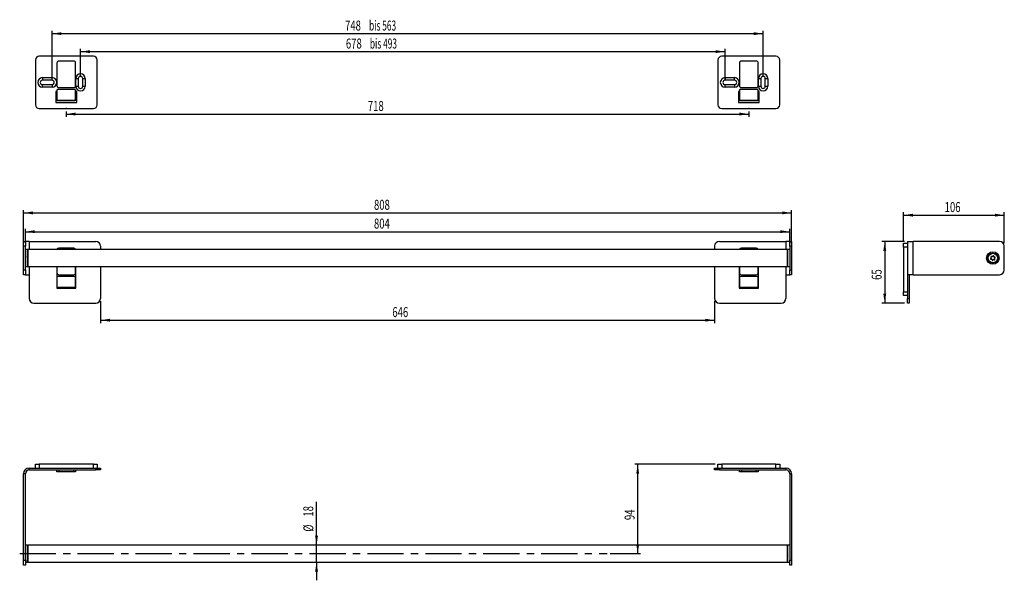
# Model space of a CAD drawing. Extents: x 39 to 384, y 67 to 264.
import ezdxf
from ezdxf.enums import TextEntityAlignment as Align

# ---------------------------------------------------------------- set-up
doc = ezdxf.new("R2010")
doc.units = 0
doc.header["$PDSIZE"] = -1
doc.linetypes.add('CENTERX2', pattern=[20.32, 12.7, -2.54, 2.54, -2.54])
doc.layers.get('0').update_dxf_attribs({"linetype": 'CONTINUOUS'})
doc.dimstyles.new('SLDDIMSTYLE0', dxfattribs={"dimtxt": 3.5, "dimasz": 3.302, "dimexe": 0, "dimexo": 0.0625, "dimgap": 0.875, "dimtad": 1, "dimlfac": 3, "dimrnd": 1e-09, "dimzin": 12, "dimsah": 1, "dimcen": 0.09, "dimazin": 3, "dimtfac": 1, "dimtofl": 0, "dimtmove": 0, "dimatfit": 3})
doc.dimstyles.new('SLDDIMSTYLE1', dxfattribs={"dimtxt": 3.5, "dimasz": 3.302, "dimexe": 0, "dimexo": 0.0625, "dimgap": 0.875, "dimtad": 1, "dimlfac": 3, "dimrnd": 1e-09, "dimzin": 12, "dimsah": 1, "dimcen": 0.09, "dimazin": 3, "dimtfac": 1, "dimtmove": 0, "dimatfit": 3})

# ---------------------------------------------------------------- blocks, each defined once
blk = doc.blocks.new('_D')
at = {"color": 7, "linetype": 'CONTINUOUS'}
for p, q in [((40.38, 185.14), (40.38, 196.8)), ((309.71, 185.14), (309.71, 196.8)), ((40.38, 195.8), (309.71, 195.8))]:
    blk.add_line(p, q, dxfattribs=at)
for points in [[(40.38, 195.8), (43.68, 195.29), (43.68, 196.31)], [(309.71, 195.8), (306.41, 196.31), (306.41, 195.29)]]:
    blk.add_solid(points, dxfattribs=at)
at = {"color": 7, "linetype": 'CONTINUOUS', "width": 0.7}
blk.add_text('808', height=3.5, dxfattribs=at).set_placement((163.27, 195.8, -17.67), align=Align.BOTTOM_LEFT)
blk = doc.blocks.new('_D_1')
at = {"color": 7, "linetype": 'CONTINUOUS'}
for p, q in [((41.04, 185.14), (41.04, 190.21)), ((309.04, 185.14), (309.04, 190.21)), ((41.04, 189.21), (309.04, 189.21))]:
    blk.add_line(p, q, dxfattribs=at)
for points in [[(41.04, 189.21), (44.34, 188.7), (44.34, 189.72)], [(309.04, 189.21), (305.74, 189.72), (305.74, 188.7)]]:
    blk.add_solid(points, dxfattribs=at)
at = {"color": 7, "linetype": 'CONTINUOUS', "width": 0.7}
blk.add_text('804', height=3.5, dxfattribs=at).set_placement((163.26, 189.21, -17.67), align=Align.BOTTOM_LEFT)
blk = doc.blocks.new('_D_2')
at = {"color": 7, "linetype": 'CONTINUOUS'}
for p, q in [((67.38, 164.8), (67.38, 157.18)), ((282.71, 164.8), (282.71, 157.18)), ((67.38, 158.18), (282.71, 158.18))]:
    blk.add_line(p, q, dxfattribs=at)
for points in [[(67.38, 158.18), (70.68, 157.68), (70.68, 158.69)], [(282.71, 158.18), (279.41, 158.69), (279.41, 157.68)]]:
    blk.add_solid(points, dxfattribs=at)
at = {"color": 7, "linetype": 'CONTINUOUS', "width": 0.7}
blk.add_text('646', height=3.5, dxfattribs=at).set_placement((169.7, 158.18, -17.67), align=Align.BOTTOM_LEFT)
blk = doc.blocks.new('_D_3')
at = {"color": 7, "linetype": 'CONTINUOUS'}
for p, q in [((348.95, 186.14), (348.95, 196)), ((348.95, 195), (384.29, 195)), ((384.29, 185.14), (384.29, 196))]:
    blk.add_line(p, q, dxfattribs=at)
for points in [[(348.95, 195), (352.26, 194.49), (352.26, 195.51)], [(384.29, 195), (380.98, 195.51), (380.98, 194.49)]]:
    blk.add_solid(points, dxfattribs=at)
at = {"color": 7, "linetype": 'CONTINUOUS', "width": 0.7}
blk.add_text('106', height=3.5, dxfattribs=at).set_placement((363.37, 195, 86.67), align=Align.BOTTOM_LEFT)
blk = doc.blocks.new('_D_4')
at = {"color": 7, "linetype": 'CONTINUOUS'}
for p, q in [((349.29, 185.8), (341.37, 185.8)), ((342.37, 185.8), (342.37, 164.14)), ((349.29, 164.14), (341.37, 164.14))]:
    blk.add_line(p, q, dxfattribs=at)
for points in [[(342.37, 185.8), (341.86, 182.5), (342.87, 182.5)], [(342.37, 164.14), (342.87, 167.44), (341.86, 167.44)]]:
    blk.add_solid(points, dxfattribs=at)
at = {"color": 7, "linetype": 'CONTINUOUS', "width": 0.7}
blk.add_text('65', height=3.5, rotation=90, dxfattribs=at).set_placement((342.37, 172.32, 86.67), align=Align.BOTTOM_LEFT)
blk = doc.blocks.new('_D_5')
at = {"color": 7, "linetype": 'CONTINUOUS'}
for p, q in [((282.88, 107.67), (254.74, 107.67)), ((255.74, 76.34), (255.74, 107.67)), ((246.04, 76.34), (256.74, 76.34))]:
    blk.add_line(p, q, dxfattribs=at)
for points in [[(255.74, 107.67), (255.23, 104.37), (256.25, 104.37)], [(255.74, 76.34), (256.25, 79.64), (255.23, 79.64)]]:
    blk.add_solid(points, dxfattribs=at)
at = {"color": 7, "linetype": 'CONTINUOUS', "width": 0.7}
blk.add_text('94', height=3.5, rotation=90, dxfattribs=at).set_placement((255.74, 88.11, 1), align=Align.BOTTOM_LEFT)
blk = doc.blocks.new('_D_6')
at = {"color": 7, "linetype": 'CONTINUOUS'}
for p, q in [((143.12, 79.34), (143.12, 94.49)), ((143.12, 73.34), (143.12, 79.34)), ((143.12, 73.34), (143.12, 66.99))]:
    blk.add_line(p, q, dxfattribs=at)
for points in [[(143.12, 79.34), (143.63, 82.64), (142.62, 82.64)], [(143.12, 73.34), (142.62, 70.04), (143.63, 70.04)]]:
    blk.add_solid(points, dxfattribs=at)
at = {"color": 7, "linetype": 'CONTINUOUS', "width": 0.7}
for s, p in [('18', (143.07, 89.32, 1)), ('%%c', (143.12, 84.04, 1))]:
    blk.add_text(s, height=3.5, rotation=90, dxfattribs=at).set_placement(p, align=Align.BOTTOM_LEFT)
blk = doc.blocks.new('_D_7')
at = {"color": 7, "linetype": 'CONTINUOUS'}
for p, q in [((55.38, 231.38), (55.38, 229.45)), ((294.71, 231.38), (294.71, 229.45)), ((55.38, 230.45), (294.71, 230.45))]:
    blk.add_line(p, q, dxfattribs=at)
for points in [[(55.38, 230.45), (58.68, 229.94), (58.68, 230.96)], [(294.71, 230.45), (291.41, 230.96), (291.41, 229.94)]]:
    blk.add_solid(points, dxfattribs=at)
at = {"color": 7, "linetype": 'CONTINUOUS', "width": 0.7}
blk.add_text('718', height=3.5, rotation=360, dxfattribs=at).set_placement((161.11, 230.45), align=Align.BOTTOM_LEFT)
blk = doc.blocks.new('_D_8')
at = {"color": 7, "linetype": 'CONTINUOUS'}
for p, q in [((60.38, 243.88), (60.38, 253.33)), ((60.38, 252.33), (286.38, 252.33)), ((286.38, 242.55), (286.38, 253.33))]:
    blk.add_line(p, q, dxfattribs=at)
for points in [[(60.38, 252.33), (63.68, 251.82), (63.68, 252.84)], [(286.38, 252.33), (283.07, 252.84), (283.07, 251.82)]]:
    blk.add_solid(points, dxfattribs=at)
for s, width, p in [('678', 0.7, (153.42, 252.33, -17.67)), (' bis 493', 0.6125, (161.18, 252.33, -17.67))]:
    blk.add_text(s, height=3.5, dxfattribs=dict(at, width=width)).set_placement(p, align=Align.BOTTOM_LEFT)
blk = doc.blocks.new('_D_9')
at = {"color": 7, "linetype": 'CONTINUOUS'}
for p, q in [((50.38, 242.55), (50.38, 259.64)), ((299.71, 243.88), (299.71, 259.64)), ((50.38, 258.64), (299.71, 258.64))]:
    blk.add_line(p, q, dxfattribs=at)
for points in [[(50.38, 258.64), (53.68, 258.13), (53.68, 259.15)], [(299.71, 258.64), (296.41, 259.15), (296.41, 258.13)]]:
    blk.add_solid(points, dxfattribs=at)
for s, width, p in [('748', 0.7, (153.12, 258.64, -17.67)), (' bis 563', 0.6125, (160.88, 258.64, -17.67))]:
    blk.add_text(s, height=3.5, dxfattribs=dict(at, width=width)).set_placement(p, align=Align.BOTTOM_LEFT)

msp = doc.modelspace()

# ---------------------------------------------------------------- linework, layer by layer
at = {"color": 7, "linetype": 'CONTINUOUS'}
for p, q in [((44.5426, 249.3789), (44.5426, 233.7123)), ((64.8759, 250.7123), (45.8759, 250.7123)), ((57.9926, 249.0456), (52.7592, 249.0456)), ((66.2092, 233.7123), (66.2092, 249.3789)), ((283.8759, 249.3789), (283.8759, 233.7123)), ((304.2092, 250.7123), (285.2092, 250.7123)), ((297.3259, 249.0456), (292.0926, 249.0456)), ((305.5426, 233.7123), (305.5426, 249.3789)), ((52.0926, 248.3789), (52.0926, 240.3789)), ((58.6592, 240.3789), (58.6592, 248.3789)), ((291.4259, 248.3789), (291.4259, 240.3789)), ((297.9926, 240.3789), (297.9926, 248.3789)), ((47.0426, 243.2123), (50.3759, 243.2123)), ((50.3759, 242.3289), (47.0426, 242.3289)), ((58.7092, 240.2123), (58.7092, 242.8789)), ((59.5926, 242.8789), (59.5926, 240.2123)), ((61.1592, 240.2123), (61.1592, 242.8789)), ((62.0426, 242.8789), (62.0426, 240.2123)), ((286.3759, 243.2123), (289.7092, 243.2123)), ((289.7092, 242.3289), (286.3759, 242.3289)), ((298.0426, 240.2123), (298.0426, 242.8789)), ((298.9259, 242.8789), (298.9259, 240.2123)), ((300.4926, 240.2123), (300.4926, 242.8789)), ((301.3759, 242.8789), (301.3759, 240.2123)), ((47.0426, 240.7623), (50.3759, 240.7623)), ((50.3759, 239.8789), (47.0426, 239.8789)), ((51.7092, 238.3789), (51.7092, 234.5456)), ((52.2092, 238.3789), (51.7092, 238.3789)), ((58.5426, 239.0456), (52.2092, 239.0456)), ((52.2092, 235.2779), (52.2092, 239.0456)), ((52.7592, 239.7123), (57.9926, 239.7123)), ((58.5426, 239.0456), (58.5426, 235.2779)), ((59.0426, 238.3789), (58.5426, 238.3789)), ((59.0426, 234.5456), (59.0426, 238.3789)), ((286.3759, 240.7623), (289.7092, 240.7623)), ((289.7092, 239.8789), (286.3759, 239.8789)), ((291.0426, 238.3789), (291.0426, 234.5456)), ((291.5426, 238.3789), (291.0426, 238.3789)), ((297.8759, 239.0456), (291.5426, 239.0456)), ((291.5426, 235.2779), (291.5426, 239.0456)), ((292.0926, 239.7123), (297.3259, 239.7123)), ((297.8759, 239.0456), (297.8759, 235.2779)), ((298.3759, 238.3789), (297.8759, 238.3789)), ((298.3759, 234.5456), (298.3759, 238.3789)), ((52.2092, 235.2007), (52.2092, 235.2779)), ((52.2092, 235.2779), (58.5426, 235.2779)), ((52.2092, 235.2007), (52.2092, 235.1254)), ((58.5426, 235.1254), (52.2092, 235.1254)), ((58.5426, 235.2779), (58.5426, 235.2007)), ((58.5426, 235.2007), (58.5426, 235.1254)), ((291.5426, 235.2007), (291.5426, 235.2779)), ((291.5426, 235.2779), (297.8759, 235.2779)), ((291.5426, 235.2007), (291.5426, 235.1254)), ((297.8759, 235.1254), (291.5426, 235.1254)), ((297.8759, 235.2779), (297.8759, 235.2007)), ((297.8759, 235.2007), (297.8759, 235.1254)), ((45.8759, 232.3789), (64.8759, 232.3789)), ((51.7092, 234.5456), (59.0426, 234.5456)), ((285.2092, 232.3789), (304.2092, 232.3789)), ((291.0426, 234.5456), (298.3759, 234.5456)), ((40.3759, 185.8028), (41.0426, 185.8028)), ((40.3759, 184.1362), (40.3759, 185.8028)), ((40.3759, 175.8028), (40.3759, 184.1362)), ((41.0426, 185.8028), (41.0426, 184.1362)), ((42.3759, 185.8028), (41.0426, 185.8028)), ((41.0426, 175.8028), (41.0426, 184.1362)), ((42.3759, 185.8028), (65.7092, 185.8028)), ((57.9926, 183.4695), (52.7592, 183.4695)), ((67.3759, 184.1362), (67.3759, 182.9695)), ((282.7092, 184.1362), (282.7092, 182.9695)), ((284.3759, 185.8028), (307.7092, 185.8028)), ((297.3259, 183.4695), (292.0926, 183.4695)), ((309.0425, 185.8028), (307.7092, 185.8028)), ((309.0425, 185.8028), (309.7092, 185.8028)), ((309.0425, 184.1362), (309.0425, 185.8028)), ((309.0425, 184.1362), (309.0425, 175.8028)), ((309.7092, 185.8028), (309.7092, 184.1362)), ((309.7092, 184.1362), (309.7092, 175.8028)), ((348.9534, 185.1362), (350.2867, 185.1362)), ((348.9534, 183.8028), (348.9534, 185.1362)), ((348.9534, 183.8028), (348.9534, 168.1362)), ((350.2867, 185.8028), (352.2867, 185.8028)), ((350.2867, 185.8028), (350.2867, 174.1362)), ((382.62, 185.8028), (352.2867, 185.8028)), ((384.2867, 175.8028), (384.2867, 184.1362)), ((41.7092, 182.9695), (41.0426, 182.9695)), ((41.7112, 180.4494), (41.6759, 180.4981)), ((41.8759, 182.9695), (41.7092, 182.8733)), ((41.7092, 182.9695), (41.7092, 176.9695)), ((308.2092, 182.9695), (41.8759, 182.9695)), ((41.8759, 182.9695), (41.8759, 176.9695)), ((308.3759, 182.8733), (308.2092, 182.9695)), ((308.2092, 176.9695), (308.2092, 182.9695)), ((309.0425, 182.9695), (308.3759, 182.9695)), ((308.3759, 180.1451), (308.3759, 182.9695)), ((308.3759, 176.9695), (308.3759, 180.1451)), ((308.4098, 180.7992), (308.3808, 180.7585)), ((41.0426, 176.9695), (41.7092, 176.9695)), ((41.7092, 177.0657), (41.8759, 176.9695)), ((41.8759, 176.9695), (308.2092, 176.9695)), ((52.0426, 176.9695), (52.0426, 169.4695)), ((52.0926, 176.9695), (52.0926, 174.8028)), ((58.6592, 174.8028), (58.6592, 176.9695)), ((58.7092, 169.4695), (58.7092, 176.9695)), ((67.3759, 176.9695), (67.3759, 165.8028)), ((282.7092, 176.9695), (282.7092, 165.8028)), ((291.3759, 176.9695), (291.3759, 169.4695)), ((291.4259, 176.9695), (291.4259, 174.8028)), ((297.9926, 174.8028), (297.9926, 176.9695)), ((298.0426, 169.4695), (298.0426, 176.9695)), ((308.2092, 176.9695), (308.3759, 177.0657)), ((308.3759, 176.9695), (309.0425, 176.9695)), ((40.3759, 174.1362), (40.3759, 175.8028)), ((41.0426, 174.1362), (40.3759, 174.1362)), ((41.0426, 175.8028), (41.0426, 174.1362)), ((41.0426, 174.1362), (42.3759, 174.1362)), ((42.3759, 174.1362), (42.3759, 165.8028)), ((52.2092, 172.8028), (52.0426, 172.8028)), ((58.5426, 173.4695), (52.2092, 173.4695)), ((52.2092, 169.7018), (52.2092, 173.4695)), ((52.7592, 174.1362), (57.9926, 174.1362)), ((58.5426, 173.4695), (58.5426, 169.7018)), ((58.7092, 172.8028), (58.5426, 172.8028)), ((291.5426, 172.8028), (291.3759, 172.8028)), ((297.8759, 173.4695), (291.5426, 173.4695)), ((291.5426, 169.7018), (291.5426, 173.4695)), ((292.0926, 174.1362), (297.3259, 174.1362)), ((297.8759, 173.4695), (297.8759, 169.7018)), ((298.0426, 172.8028), (297.8759, 172.8028)), ((307.7092, 174.1362), (309.0425, 174.1362)), ((307.7092, 174.1362), (307.7092, 165.8028)), ((309.0425, 174.1362), (309.0425, 175.8028)), ((309.7092, 174.1362), (309.0425, 174.1362)), ((309.7092, 175.8028), (309.7092, 174.1362)), ((352.2867, 174.1362), (350.2867, 174.1362)), ((350.2867, 174.1362), (350.2867, 165.8028)), ((350.9534, 174.1362), (350.9534, 165.8028)), ((352.2867, 174.1362), (382.62, 174.1362)), ((52.0426, 169.4695), (58.7092, 169.4695)), ((52.2092, 169.6246), (52.2092, 169.7018)), ((52.2092, 169.7018), (58.5426, 169.7018)), ((52.2092, 169.6246), (52.2092, 169.5493)), ((58.5426, 169.5493), (52.2092, 169.5493)), ((58.5426, 169.7018), (58.5426, 169.6246)), ((58.5426, 169.6246), (58.5426, 169.5493)), ((291.3759, 169.4695), (298.0426, 169.4695)), ((291.5426, 169.6246), (291.5426, 169.7018)), ((291.5426, 169.7018), (297.8759, 169.7018)), ((291.5426, 169.6246), (291.5426, 169.5493)), ((297.8759, 169.5493), (291.5426, 169.5493)), ((297.8759, 169.7018), (297.8759, 169.6246)), ((297.8759, 169.6246), (297.8759, 169.5493)), ((348.9534, 166.8028), (348.9534, 168.1362)), ((350.2867, 166.8028), (348.9534, 166.8028)), ((350.2867, 164.1362), (350.2867, 165.8028)), ((350.9534, 165.8028), (350.9534, 164.1362)), ((44.0426, 164.1362), (65.7092, 164.1362)), ((284.3759, 164.1362), (306.0425, 164.1362)), ((350.9534, 164.1362), (350.2867, 164.1362)), ((44.5426, 106.3401), (44.5426, 107.6734)), ((44.5426, 107.6734), (45.8759, 107.6734)), ((64.8759, 107.6734), (45.8759, 107.6734)), ((64.8759, 107.6734), (66.2092, 107.6734)), ((66.2092, 107.6734), (66.2092, 106.3401)), ((283.8759, 106.3401), (283.8759, 107.6734)), ((283.8759, 107.6734), (285.2092, 107.6734)), ((304.2092, 107.6734), (285.2092, 107.6734)), ((304.2092, 107.6734), (305.5426, 107.6734)), ((305.5426, 107.6734), (305.5426, 106.3401)), ((40.3759, 74.0068), (40.3759, 104.3401)), ((41.0426, 74.0068), (41.0426, 104.3401)), ((42.3759, 106.3401), (65.7092, 106.3401)), ((42.3759, 105.6734), (65.7092, 105.6734)), ((52.0926, 105.0068), (52.0926, 105.6734)), ((52.7592, 105.0068), (52.0926, 105.0068)), ((57.9926, 105.0068), (52.7592, 105.0068)), ((58.6592, 105.0068), (57.9926, 105.0068)), ((58.6592, 105.6734), (58.6592, 105.0068)), ((65.7092, 106.3401), (67.3759, 106.3401)), ((67.3759, 105.6734), (65.7092, 105.6734)), ((67.3759, 106.3401), (67.3759, 105.6734)), ((282.7092, 105.6734), (282.7092, 106.3401)), ((282.7092, 106.3401), (284.3759, 106.3401)), ((284.3759, 105.6734), (282.7092, 105.6734)), ((284.3759, 106.3401), (307.7092, 106.3401)), ((284.3759, 105.6734), (307.7092, 105.6734)), ((291.4259, 105.0068), (291.4259, 105.6734)), ((292.0926, 105.0068), (291.4259, 105.0068)), ((297.3259, 105.0068), (292.0926, 105.0068)), ((297.9926, 105.0068), (297.3259, 105.0068)), ((297.9926, 105.6734), (297.9926, 105.0068)), ((309.0425, 104.3401), (309.0425, 74.0068)), ((309.7092, 104.3401), (309.7092, 74.0068)), ((41.7092, 79.3401), (41.0426, 79.3401)), ((41.8759, 79.3401), (41.7092, 79.2439)), ((41.7092, 79.3401), (41.7092, 73.3401)), ((308.2092, 79.3401), (41.8759, 79.3401)), ((41.8759, 79.3401), (41.8759, 78.1157)), ((41.8759, 78.1157), (41.8759, 73.3401)), ((308.3759, 79.2439), (308.2092, 79.3401)), ((308.2092, 78.1157), (308.2092, 79.3401)), ((308.2092, 73.3401), (308.2092, 78.1157)), ((309.0425, 79.3401), (308.3759, 79.3401)), ((308.3759, 73.3401), (308.3759, 79.3401)), ((40.3759, 72.3401), (40.3759, 74.0068)), ((41.0426, 74.0068), (41.0426, 72.3401)), ((41.0426, 73.3401), (41.7092, 73.3401)), ((41.6645, 75.5635), (41.7092, 75.626)), ((41.7092, 73.4363), (41.8759, 73.3401)), ((41.8759, 73.3401), (308.2092, 73.3401)), ((308.2092, 73.3401), (308.3759, 73.4363)), ((308.3227, 75.8633), (308.4092, 75.7438)), ((308.3759, 73.3401), (309.0425, 73.3401)), ((309.0425, 72.3401), (309.0425, 74.0068)), ((309.7092, 74.0068), (309.7092, 72.3401)), ((41.0426, 72.3401), (40.3759, 72.3401)), ((309.7092, 72.3401), (309.0425, 72.3401))]:
    msp.add_line(p, q, dxfattribs=at)
at = {"color": 8, "linetype": 'CONTINUOUS'}
for p, q in [((47.0426, 243.2123), (47.0426, 242.3289)), ((50.3759, 242.3289), (50.3759, 243.2123)), ((58.7092, 242.8789), (59.5926, 242.8789)), ((61.1592, 242.8789), (62.0426, 242.8789)), ((286.3759, 243.2123), (286.3759, 242.3289)), ((289.7092, 242.3289), (289.7092, 243.2123)), ((298.0426, 242.8789), (298.9259, 242.8789)), ((300.4926, 242.8789), (301.3759, 242.8789)), ((47.0426, 239.8789), (47.0426, 240.7623)), ((50.3759, 240.7623), (50.3759, 239.8789)), ((58.7092, 240.2123), (59.5926, 240.2123)), ((61.1592, 240.2123), (62.0426, 240.2123)), ((286.3759, 239.8789), (286.3759, 240.7623)), ((289.7092, 240.7623), (289.7092, 239.8789)), ((298.0426, 240.2123), (298.9259, 240.2123)), ((300.4926, 240.2123), (301.3759, 240.2123)), ((58.5426, 235.2007), (52.2092, 235.2007)), ((297.8759, 235.2007), (291.5426, 235.2007)), ((41.0426, 184.1362), (40.3759, 184.1362)), ((42.3759, 185.8028), (42.3759, 182.9695)), ((307.7092, 185.8028), (307.7092, 182.9695)), ((309.7092, 184.1362), (309.0425, 184.1362)), ((350.2867, 183.8028), (348.9534, 183.8028)), ((352.2867, 174.1362), (352.2867, 185.8028)), ((42.3759, 176.9695), (42.3759, 174.1362)), ((307.7092, 176.9695), (307.7092, 174.1362)), ((40.3759, 175.8028), (41.0426, 175.8028)), ((309.0425, 175.8028), (309.7092, 175.8028)), ((58.5426, 169.6246), (52.2092, 169.6246)), ((297.8759, 169.6246), (291.5426, 169.6246)), ((348.9534, 168.1362), (350.2867, 168.1362)), ((350.2867, 165.8028), (350.9534, 165.8028)), ((45.8759, 107.6734), (45.8759, 106.3401)), ((64.8759, 106.3401), (64.8759, 107.6734)), ((285.2092, 107.6734), (285.2092, 106.3401)), ((304.2092, 106.3401), (304.2092, 107.6734)), ((41.0426, 104.3401), (40.3759, 104.3401)), ((42.3759, 105.6734), (42.3759, 106.3401)), ((52.7592, 105.6734), (52.7592, 105.0068)), ((57.9926, 105.0068), (57.9926, 105.6734)), ((65.7092, 105.6734), (65.7092, 106.3401)), ((284.3759, 106.3401), (284.3759, 105.6734)), ((292.0926, 105.6734), (292.0926, 105.0068)), ((297.3259, 105.0068), (297.3259, 105.6734)), ((307.7092, 106.3401), (307.7092, 105.6734)), ((309.0425, 104.3401), (309.7092, 104.3401)), ((40.3759, 74.0068), (41.0426, 74.0068)), ((309.0425, 74.0068), (309.7092, 74.0068))]:
    msp.add_line(p, q, dxfattribs=at)
at = {"color": 7, "linetype": 'CENTERX2'}
msp.add_line((39.0426, 76.3401), (245.0426, 76.3401), dxfattribs=at)
at = {"color": 8, "linetype": 'CONTINUOUS'}
for radius in [2.1928, 1.6667]:
    msp.add_circle((380.2867, 179.9695), radius, dxfattribs=at)
at = {"color": 7, "linetype": 'CONTINUOUS'}
msp.add_circle((380.2867, 179.9695), 1.75, dxfattribs=at)
for centre, radius, start, end in [((45.8759, 249.3789), 1.3333, 90, 180), ((52.7592, 248.3789), 0.6667, 90, 180), ((57.9926, 248.3789), 0.6667, 0, 90), ((64.8759, 249.3789), 1.3333, 0, 90), ((285.2092, 249.3789), 1.3333, 90, 180), ((292.0926, 248.3789), 0.6667, 90, 180), ((297.3259, 248.3789), 0.6667, 0, 90), ((304.2092, 249.3789), 1.3333, 0, 90), ((47.0426, 241.5456), 1.6667, 90, 270), ((47.0426, 241.5456), 0.7833, 90, 270), ((50.3759, 241.5456), 1.6667, 270, 90), ((50.3759, 241.5456), 0.7833, 270, 90), ((60.3759, 242.8789), 1.6667, 0, 180), ((60.3759, 242.8789), 0.7833, 0, 180), ((286.3759, 241.5456), 1.6667, 90, 270), ((286.3759, 241.5456), 0.7833, 90, 270), ((289.7092, 241.5456), 1.6667, 270, 90), ((289.7092, 241.5456), 0.7833, 270, 90), ((299.7092, 242.8789), 1.6667, 0, 180), ((299.7092, 242.8789), 0.7833, 0, 180), ((52.7592, 240.3789), 0.6667, 180, 270), ((57.9926, 240.3789), 0.6667, 270, 0), ((60.3759, 240.2123), 1.6667, 180, 0), ((60.3759, 240.2123), 0.7833, 180, 0), ((292.0926, 240.3789), 0.6667, 180, 270), ((297.3259, 240.3789), 0.6667, 270, 0), ((299.7092, 240.2123), 1.6667, 180, 0), ((299.7092, 240.2123), 0.7833, 180, 0), ((45.8759, 233.7123), 1.3333, 180, 270), ((64.8759, 233.7123), 1.3333, 270, 0), ((285.2092, 233.7123), 1.3333, 180, 270), ((304.2092, 233.7123), 1.3333, 270, 0), ((52.7592, 182.8028), 0.6667, 90, 165.522488), ((57.9926, 182.8028), 0.6667, 14.477512, 90), ((65.7092, 184.1362), 1.6667, 0, 90), ((284.3759, 184.1362), 1.6667, 90, 180), ((292.0926, 182.8028), 0.6667, 90, 165.522488), ((297.3259, 182.8028), 0.6667, 14.477512, 90), ((382.62, 184.1362), 1.6667, 0, 90), ((379.6222, 179.7494), 0.15, 110.278939, 286.373446), ((379.4792, 180.1363), 0.2625, 290.278939, 46.373446), ((379.7638, 180.4349), 0.15, 50.278939, 226.373446), ((379.7385, 179.3536), 0.2625, 350.278939, 106.373446), ((380.0274, 180.7522), 0.2625, 230.278939, 346.373446), ((380.4283, 180.655), 0.15, 350.278939, 166.373446), ((380.8349, 180.5854), 0.2625, 170.278939, 286.373446), ((380.8096, 179.5041), 0.15, 230.278939, 46.373446), ((381.0942, 179.8027), 0.2625, 110.278939, 226.373446), ((380.9512, 180.1896), 0.15, 290.278939, 106.373446), ((380.1451, 179.284), 0.15, 170.278939, 346.373446), ((380.5459, 179.1868), 0.2625, 50.278939, 166.373446), ((52.7592, 174.8028), 0.6667, 180, 270), ((57.9926, 174.8028), 0.6667, 270, 0), ((292.0926, 174.8028), 0.6667, 180, 270), ((297.3259, 174.8028), 0.6667, 270, 0), ((382.62, 175.8028), 1.6667, 270, 0), ((44.0426, 165.8028), 1.6667, 180, 270), ((65.7092, 165.8028), 1.6667, 270, 0), ((284.3759, 165.8028), 1.6667, 180, 270), ((306.0426, 165.8028), 1.6667, 270, 0), ((42.3759, 104.3401), 2, 90, 180), ((42.3759, 104.3401), 1.3333, 90, 180), ((307.7092, 104.3401), 2, 0, 90), ((307.7092, 104.3401), 1.3333, 0, 90)]:
    msp.add_arc(centre, radius, start, end, dxfattribs=at)
for p in [(55.3759, 232.3789), (294.7092, 232.3789)]:
    msp.add_point(p, dxfattribs=at)

# ---------------------------------------------------------------- dimensions: what is measured, and where the dimension line sits
for base, p1, p2, text, picture, middle in [((299.7092, 258.6425), (50.3759, 241.5456), (299.7092, 242.8789), '<> bis 563', '_D_9', (165.135, 258.6425)), ((286.3759, 252.3298), (60.3759, 242.8789), (286.3759, 241.5456), '<> bis 493', '_D_8', (165.4335, 252.3298))]:
    dim = msp.add_linear_dim(base=base, p1=p1, p2=p2, text=text, dimstyle='SLDDIMSTYLE0', dxfattribs=at)
    dim.commit()
    dim.dimension.update_dxf_attribs({"geometry": picture, "text_midpoint": middle, "dimtype": 160})
for base, p1, p2, picture, middle in [((294.7092, 230.4473), (55.3759, 232.3789), (294.7092, 232.3789), '_D_7', (164.9868, 230.4473)), ((309.7092, 195.8028), (40.3759, 184.1362), (309.7092, 184.1362), '_D', (167.1472, 195.8028)), ((384.2867, 194.9992), (348.9534, 185.1362), (384.2867, 184.1362), '_D_3', (367.2526, 194.9992)), ((309.0426, 189.2129), (41.0426, 184.1362), (309.0426, 184.1362), '_D_1', (167.1344, 189.2129)), ((282.7092, 158.1833), (67.3759, 165.8028), (282.7092, 165.8028), '_D_2', (173.5815, 158.1833))]:
    dim = msp.add_linear_dim(base=base, p1=p1, p2=p2, dimstyle='SLDDIMSTYLE0', dxfattribs=at)
    dim.commit()
    dim.dimension.update_dxf_attribs({"geometry": picture, "text_midpoint": middle, "dimtype": 160})
for base, p1, p2, picture, middle in [((342.3669, 164.1362), (350.2867, 185.8028), (350.2867, 164.1362), '_D_4', (342.3669, 174.91)), ((255.7409, 107.6734), (245.0426, 76.3401), (283.8759, 107.6734), '_D_5', (255.7409, 90.6965))]:
    dim = msp.add_linear_dim(base=base, p1=p1, p2=p2, angle=90, dimstyle='SLDDIMSTYLE0', dxfattribs=at)
    dim.commit()
    dim.dimension.update_dxf_attribs({"geometry": picture, "text_midpoint": middle, "dimtype": 160})
dim = msp.add_linear_dim(base=(143.1239, 79.3401), p1=(41.8759, 73.3401), p2=(41.8759, 79.3401), angle=90, text='%%c<>', dimstyle='SLDDIMSTYLE1', dxfattribs=at)
dim.commit()
dim.dimension.update_dxf_attribs({"geometry": '_D_6', "text_midpoint": (143.1239, 89.262), "dimtype": 160})

doc.saveas('drawing.dxf')
